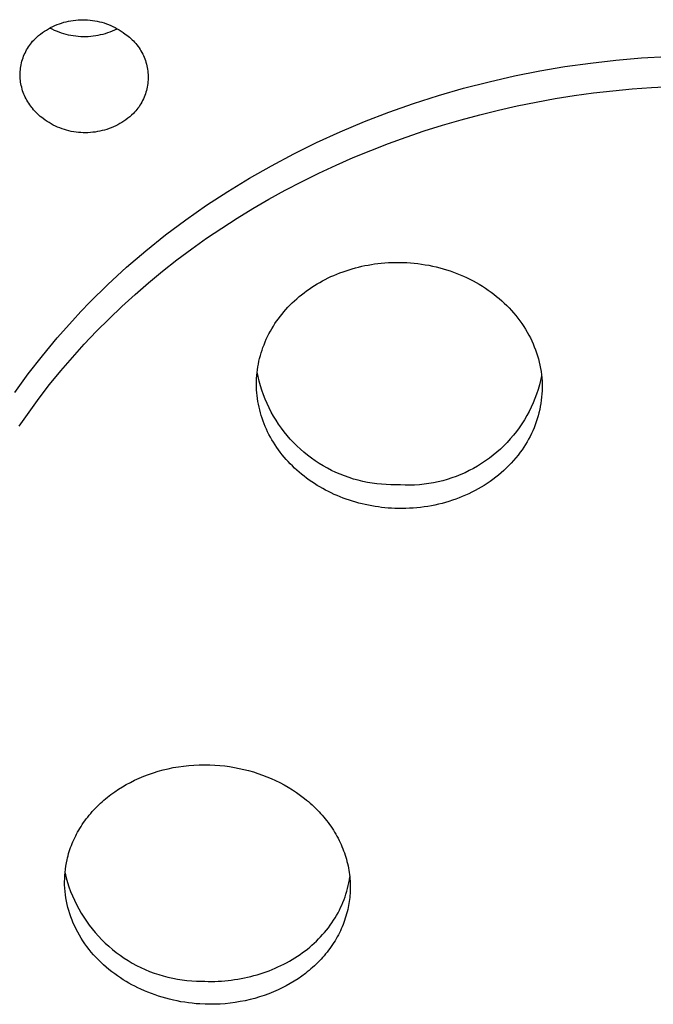
# Model space of a CAD drawing. Units: millimetres. Extents: x -383 to 414, y -1226 to 1350.
# Drawn here: x 272 to 292, y 1074 to 1105 of the extents above; entities that cross this region are included whole.
import ezdxf

# ---------------------------------------------------------------- set-up
doc = ezdxf.new("R2010")
doc.units = ezdxf.units.MM
doc.header["$MEASUREMENT"] = 0
doc.layers.add('Default', color=255, linetype='Continuous')

msp = doc.modelspace()

# ---------------------------------------------------------------- linework, layer by layer
at = {"layer": 'Default', "color": 7, "true_color": 0xffffff}
for p, q in [((273.258, 1104.956), (273.331, 1104.973)), ((273.331, 1104.973), (273.405, 1104.987)), ((273.405, 1104.987), (273.479, 1104.998)), ((273.479, 1104.998), (273.553, 1105.007)), ((273.553, 1105.007), (273.628, 1105.014)), ((273.628, 1105.014), (273.702, 1105.018)), ((273.702, 1105.018), (273.777, 1105.019)), ((273.777, 1105.019), (273.852, 1105.018)), ((273.852, 1105.018), (273.927, 1105.014)), ((273.927, 1105.014), (274.002, 1105.008)), ((274.002, 1105.008), (274.076, 1104.999)), ((274.076, 1104.999), (274.15, 1104.987)), ((274.15, 1104.987), (274.223, 1104.973)), ((274.223, 1104.973), (274.296, 1104.956)), ((272.514, 1104.614), (272.576, 1104.657)), ((272.576, 1104.657), (272.639, 1104.697)), ((272.639, 1104.697), (272.703, 1104.735)), ((272.703, 1104.735), (272.769, 1104.771)), ((272.735, 1104.765), (272.805, 1104.73)), ((272.769, 1104.771), (272.836, 1104.805)), ((272.805, 1104.73), (272.876, 1104.697)), ((272.836, 1104.805), (272.904, 1104.836)), ((272.876, 1104.697), (272.948, 1104.666)), ((272.904, 1104.836), (272.973, 1104.865)), ((272.948, 1104.666), (273.022, 1104.637)), ((272.973, 1104.865), (273.043, 1104.891)), ((273.043, 1104.891), (273.114, 1104.915)), ((273.114, 1104.915), (273.186, 1104.937)), ((273.186, 1104.937), (273.258, 1104.956)), ((274.296, 1104.956), (274.369, 1104.937)), ((274.369, 1104.937), (274.441, 1104.916)), ((274.441, 1104.916), (274.512, 1104.892)), ((274.512, 1104.892), (274.582, 1104.865)), ((274.582, 1104.865), (274.651, 1104.836)), ((274.634, 1104.641), (274.707, 1104.67)), ((274.651, 1104.836), (274.719, 1104.805)), ((274.707, 1104.67), (274.779, 1104.701)), ((274.719, 1104.805), (274.786, 1104.772)), ((274.779, 1104.701), (274.85, 1104.735)), ((274.786, 1104.772), (274.852, 1104.736)), ((274.852, 1104.736), (274.916, 1104.698)), ((274.916, 1104.698), (274.979, 1104.657)), ((274.979, 1104.657), (275.041, 1104.615)), ((272.208, 1104.344), (272.245, 1104.384)), ((272.245, 1104.384), (272.283, 1104.424)), ((272.283, 1104.424), (272.338, 1104.475)), ((272.338, 1104.475), (272.395, 1104.523)), ((272.395, 1104.523), (272.454, 1104.57)), ((272.454, 1104.57), (272.514, 1104.614)), ((273.022, 1104.637), (273.096, 1104.612)), ((273.096, 1104.612), (273.17, 1104.588)), ((273.17, 1104.588), (273.246, 1104.568)), ((273.246, 1104.568), (273.322, 1104.549)), ((273.322, 1104.549), (273.399, 1104.534)), ((273.399, 1104.534), (273.477, 1104.521)), ((273.477, 1104.521), (273.554, 1104.51)), ((273.554, 1104.51), (273.632, 1104.503)), ((273.632, 1104.503), (273.711, 1104.497)), ((273.711, 1104.497), (273.789, 1104.495)), ((273.789, 1104.495), (273.867, 1104.495)), ((273.867, 1104.495), (273.946, 1104.498)), ((273.946, 1104.498), (274.024, 1104.504)), ((274.024, 1104.504), (274.102, 1104.512)), ((274.102, 1104.512), (274.18, 1104.522)), ((274.18, 1104.522), (274.257, 1104.536)), ((274.257, 1104.536), (274.334, 1104.552)), ((274.334, 1104.552), (274.41, 1104.57)), ((274.41, 1104.57), (274.486, 1104.592)), ((274.486, 1104.592), (274.56, 1104.615)), ((274.56, 1104.615), (274.634, 1104.641)), ((275.041, 1104.615), (275.101, 1104.57)), ((275.101, 1104.57), (275.147, 1104.538)), ((275.147, 1104.538), (275.191, 1104.505)), ((275.191, 1104.505), (275.235, 1104.47)), ((275.235, 1104.47), (275.277, 1104.433)), ((275.277, 1104.433), (275.318, 1104.395)), ((275.318, 1104.395), (275.357, 1104.356)), ((275.357, 1104.356), (275.396, 1104.315)), ((271.994, 1104.026), (272.02, 1104.074)), ((272.02, 1104.074), (272.047, 1104.122)), ((272.047, 1104.122), (272.077, 1104.168)), ((272.077, 1104.168), (272.107, 1104.214)), ((272.107, 1104.214), (272.139, 1104.258)), ((272.139, 1104.258), (272.173, 1104.301)), ((272.173, 1104.301), (272.208, 1104.344)), ((275.396, 1104.315), (275.432, 1104.273)), ((275.432, 1104.273), (275.468, 1104.23)), ((275.468, 1104.23), (275.502, 1104.185)), ((275.502, 1104.185), (275.534, 1104.14)), ((275.534, 1104.14), (275.564, 1104.093)), ((275.564, 1104.093), (275.594, 1104.045)), ((275.594, 1104.045), (275.621, 1103.997)), ((271.875, 1103.72), (271.891, 1103.772)), ((271.891, 1103.772), (271.908, 1103.824)), ((271.908, 1103.824), (271.927, 1103.876)), ((271.927, 1103.876), (271.948, 1103.927)), ((271.948, 1103.927), (271.97, 1103.977)), ((271.97, 1103.977), (271.994, 1104.026)), ((275.621, 1103.997), (275.647, 1103.947)), ((275.647, 1103.947), (275.671, 1103.897)), ((275.671, 1103.897), (275.693, 1103.846)), ((275.693, 1103.846), (275.714, 1103.794)), ((275.714, 1103.794), (275.732, 1103.741)), ((275.732, 1103.741), (275.749, 1103.688)), ((289.636, 1103.665), (290.433, 1103.756)), ((290.433, 1103.756), (291.231, 1103.825)), ((291.231, 1103.825), (292.031, 1103.873)), ((271.821, 1103.396), (271.825, 1103.45)), ((271.825, 1103.45), (271.832, 1103.505)), ((271.832, 1103.505), (271.84, 1103.559)), ((271.84, 1103.559), (271.85, 1103.613)), ((271.85, 1103.613), (271.862, 1103.667)), ((271.862, 1103.667), (271.875, 1103.72)), ((275.749, 1103.688), (275.764, 1103.634)), ((275.764, 1103.634), (275.777, 1103.58)), ((275.777, 1103.58), (275.789, 1103.525)), ((275.789, 1103.525), (275.798, 1103.47)), ((275.798, 1103.47), (275.806, 1103.415)), ((288.053, 1103.418), (288.843, 1103.553)), ((288.843, 1103.553), (289.636, 1103.665)), ((271.818, 1103.341), (271.821, 1103.396)), ((271.818, 1103.286), (271.818, 1103.341)), ((271.819, 1103.231), (271.818, 1103.286)), ((271.822, 1103.176), (271.819, 1103.231)), ((271.827, 1103.122), (271.822, 1103.176)), ((271.834, 1103.067), (271.827, 1103.122)), ((275.806, 1103.415), (275.812, 1103.359)), ((275.815, 1103.136), (275.811, 1103.081)), ((275.812, 1103.359), (275.815, 1103.304)), ((275.815, 1103.304), (275.817, 1103.248)), ((275.817, 1103.192), (275.815, 1103.136)), ((275.817, 1103.248), (275.817, 1103.192)), ((286.469, 1103.081), (287.266, 1103.262)), ((287.266, 1103.262), (288.053, 1103.418)), ((271.843, 1103.013), (271.834, 1103.067)), ((271.853, 1102.959), (271.843, 1103.013)), ((271.866, 1102.906), (271.853, 1102.959)), ((271.88, 1102.853), (271.866, 1102.906)), ((271.896, 1102.8), (271.88, 1102.853)), ((275.777, 1102.86), (275.764, 1102.806)), ((275.788, 1102.915), (275.777, 1102.86)), ((275.798, 1102.97), (275.788, 1102.915)), ((275.806, 1103.025), (275.798, 1102.97)), ((275.811, 1103.081), (275.806, 1103.025)), ((284.89, 1102.65), (285.676, 1102.877)), ((285.676, 1102.877), (286.469, 1103.081)), ((290.336, 1102.799), (290.941, 1102.856)), ((290.941, 1102.856), (291.546, 1102.9)), ((291.546, 1102.9), (292.153, 1102.932)), ((271.913, 1102.749), (271.896, 1102.8)), ((271.933, 1102.697), (271.913, 1102.749)), ((271.954, 1102.647), (271.933, 1102.697)), ((271.977, 1102.597), (271.954, 1102.647)), ((272.002, 1102.548), (271.977, 1102.597)), ((272.028, 1102.5), (272.002, 1102.548)), ((275.67, 1102.543), (275.646, 1102.493)), ((275.692, 1102.595), (275.67, 1102.543)), ((275.713, 1102.646), (275.692, 1102.595)), ((275.731, 1102.699), (275.713, 1102.646)), ((275.748, 1102.752), (275.731, 1102.699)), ((275.764, 1102.806), (275.748, 1102.752)), ((284.111, 1102.401), (284.89, 1102.65)), ((287.939, 1102.445), (288.531, 1102.552)), ((288.531, 1102.552), (289.131, 1102.647)), ((289.131, 1102.647), (289.733, 1102.729)), ((289.733, 1102.729), (290.336, 1102.799)), ((272.056, 1102.453), (272.028, 1102.5)), ((272.086, 1102.406), (272.056, 1102.453)), ((272.117, 1102.361), (272.086, 1102.406)), ((272.15, 1102.317), (272.117, 1102.361)), ((272.184, 1102.274), (272.15, 1102.317)), ((272.202, 1102.252), (272.184, 1102.274)), ((272.239, 1102.206), (272.202, 1102.252)), ((272.278, 1102.162), (272.239, 1102.206)), ((275.466, 1102.211), (275.431, 1102.168)), ((275.5, 1102.255), (275.466, 1102.211)), ((275.532, 1102.301), (275.5, 1102.255)), ((275.563, 1102.347), (275.532, 1102.301)), ((275.592, 1102.395), (275.563, 1102.347)), ((275.62, 1102.444), (275.592, 1102.395)), ((275.646, 1102.493), (275.62, 1102.444)), ((283.339, 1102.129), (284.111, 1102.401)), ((286.762, 1102.195), (287.35, 1102.326)), ((287.35, 1102.326), (287.939, 1102.445)), ((272.319, 1102.119), (272.278, 1102.162)), ((272.36, 1102.078), (272.319, 1102.119)), ((272.403, 1102.037), (272.36, 1102.078)), ((272.448, 1101.999), (272.403, 1102.037)), ((272.494, 1101.962), (272.448, 1101.999)), ((272.537, 1101.928), (272.494, 1101.962)), ((272.598, 1101.884), (272.537, 1101.928)), ((275.125, 1101.895), (275.063, 1101.852)), ((275.185, 1101.939), (275.125, 1101.895)), ((275.243, 1101.986), (275.185, 1101.939)), ((275.3, 1102.035), (275.243, 1101.986)), ((275.356, 1102.085), (275.3, 1102.035)), ((275.394, 1102.126), (275.356, 1102.085)), ((275.431, 1102.168), (275.394, 1102.126)), ((282.576, 1101.834), (283.339, 1102.129)), ((285.02, 1101.726), (285.597, 1101.895)), ((285.597, 1101.895), (286.178, 1102.051)), ((286.178, 1102.051), (286.762, 1102.195)), ((272.66, 1101.842), (272.598, 1101.884)), ((272.723, 1101.802), (272.66, 1101.842)), ((272.788, 1101.764), (272.723, 1101.802)), ((272.854, 1101.729), (272.788, 1101.764)), ((272.921, 1101.696), (272.854, 1101.729)), ((272.989, 1101.665), (272.921, 1101.696)), ((273.058, 1101.637), (272.989, 1101.665)), ((273.129, 1101.611), (273.058, 1101.637)), ((273.2, 1101.587), (273.129, 1101.611)), ((273.271, 1101.566), (273.2, 1101.587)), ((274.525, 1101.593), (274.454, 1101.571)), ((274.596, 1101.617), (274.525, 1101.593)), ((274.666, 1101.644), (274.596, 1101.617)), ((274.735, 1101.673), (274.666, 1101.644)), ((274.803, 1101.704), (274.735, 1101.673)), ((274.87, 1101.738), (274.803, 1101.704)), ((274.936, 1101.774), (274.87, 1101.738)), ((275, 1101.812), (274.936, 1101.774)), ((275.063, 1101.852), (275, 1101.812)), ((281.822, 1101.518), (282.576, 1101.834)), ((284.446, 1101.545), (285.02, 1101.726)), ((273.344, 1101.547), (273.271, 1101.566)), ((273.417, 1101.531), (273.344, 1101.547)), ((273.491, 1101.518), (273.417, 1101.531)), ((273.565, 1101.506), (273.491, 1101.518)), ((273.639, 1101.498), (273.565, 1101.506)), ((273.713, 1101.492), (273.639, 1101.498)), ((273.788, 1101.488), (273.713, 1101.492)), ((273.863, 1101.487), (273.788, 1101.488)), ((273.938, 1101.489), (273.863, 1101.487)), ((274.013, 1101.493), (273.938, 1101.489)), ((274.087, 1101.5), (274.013, 1101.493)), ((274.161, 1101.509), (274.087, 1101.5)), ((274.235, 1101.521), (274.161, 1101.509)), ((274.309, 1101.535), (274.235, 1101.521)), ((274.382, 1101.552), (274.309, 1101.535)), ((274.454, 1101.571), (274.382, 1101.552)), ((281.078, 1101.178), (281.822, 1101.518)), ((283.323, 1101.15), (283.877, 1101.352)), ((283.877, 1101.352), (284.446, 1101.545)), ((280.368, 1100.828), (281.078, 1101.178)), ((282.773, 1100.936), (283.323, 1101.15)), ((279.67, 1100.458), (280.368, 1100.828)), ((281.688, 1100.474), (282.228, 1100.711)), ((282.228, 1100.711), (282.773, 1100.936)), ((278.982, 1100.066), (279.67, 1100.458)), ((281.154, 1100.225), (281.688, 1100.474)), ((278.308, 1099.654), (278.982, 1100.066)), ((280.626, 1099.964), (281.154, 1100.225)), ((280.103, 1099.691), (280.626, 1099.964)), ((277.646, 1099.221), (278.308, 1099.654)), ((279.587, 1099.407), (280.103, 1099.691)), ((276.998, 1098.768), (277.646, 1099.221)), ((279.091, 1099.119), (279.587, 1099.407)), ((278.12, 1098.51), (278.602, 1098.82)), ((278.602, 1098.82), (279.091, 1099.119)), ((276.365, 1098.294), (276.998, 1098.768)), ((277.645, 1098.189), (278.12, 1098.51)), ((275.748, 1097.799), (276.365, 1098.294)), ((277.178, 1097.857), (277.645, 1098.189)), ((275.146, 1097.283), (275.748, 1097.799)), ((276.719, 1097.514), (277.178, 1097.857)), ((274.561, 1096.746), (275.146, 1097.283)), ((276.268, 1097.16), (276.719, 1097.514)), ((282.295, 1097.266), (282.393, 1097.291)), ((282.393, 1097.291), (282.492, 1097.314)), ((282.492, 1097.314), (282.592, 1097.335)), ((282.592, 1097.335), (282.691, 1097.355)), ((282.691, 1097.355), (282.792, 1097.372)), ((282.792, 1097.372), (282.892, 1097.387)), ((282.892, 1097.387), (282.993, 1097.401)), ((282.993, 1097.401), (283.094, 1097.412)), ((283.094, 1097.412), (283.209, 1097.422)), ((283.209, 1097.422), (283.324, 1097.43)), ((283.324, 1097.43), (283.44, 1097.435)), ((283.44, 1097.435), (283.556, 1097.438)), ((283.556, 1097.438), (283.671, 1097.438)), ((283.671, 1097.438), (283.787, 1097.435)), ((283.787, 1097.435), (283.902, 1097.43)), ((283.902, 1097.43), (284.018, 1097.422)), ((284.018, 1097.422), (284.133, 1097.412)), ((284.133, 1097.412), (284.248, 1097.399)), ((284.248, 1097.399), (284.363, 1097.383)), ((284.363, 1097.383), (284.477, 1097.365)), ((284.477, 1097.365), (284.591, 1097.345)), ((284.591, 1097.345), (284.704, 1097.321)), ((284.704, 1097.321), (284.817, 1097.296)), ((284.817, 1097.296), (284.929, 1097.267)), ((275.826, 1096.795), (276.268, 1097.16)), ((281.442, 1096.949), (281.531, 1096.991)), ((281.531, 1096.991), (281.624, 1097.032)), ((281.624, 1097.032), (281.717, 1097.072)), ((281.717, 1097.072), (281.812, 1097.109)), ((281.812, 1097.109), (281.907, 1097.144)), ((281.907, 1097.144), (282.003, 1097.178)), ((282.003, 1097.178), (282.1, 1097.209)), ((282.1, 1097.209), (282.197, 1097.238)), ((282.197, 1097.238), (282.295, 1097.266)), ((284.929, 1097.267), (285.037, 1097.237)), ((285.037, 1097.237), (285.144, 1097.205)), ((285.144, 1097.205), (285.251, 1097.17)), ((285.251, 1097.17), (285.356, 1097.133)), ((285.356, 1097.133), (285.461, 1097.094)), ((285.461, 1097.094), (285.565, 1097.052)), ((285.565, 1097.052), (285.668, 1097.008)), ((285.668, 1097.008), (285.77, 1096.961)), ((273.995, 1096.19), (274.561, 1096.746)), ((275.407, 1096.432), (275.826, 1096.795)), ((280.849, 1096.603), (280.931, 1096.658)), ((280.931, 1096.658), (281.013, 1096.711)), ((281.013, 1096.711), (281.097, 1096.763)), ((281.097, 1096.763), (281.182, 1096.812)), ((281.182, 1096.812), (281.268, 1096.859)), ((281.268, 1096.859), (281.354, 1096.905)), ((281.354, 1096.905), (281.442, 1096.949)), ((285.77, 1096.961), (285.87, 1096.913)), ((285.87, 1096.913), (285.97, 1096.861)), ((285.97, 1096.861), (286.068, 1096.808)), ((286.068, 1096.808), (286.165, 1096.752)), ((286.165, 1096.752), (286.261, 1096.694)), ((286.261, 1096.694), (286.355, 1096.633)), ((274.997, 1096.059), (275.407, 1096.432)), ((280.463, 1096.302), (280.537, 1096.366)), ((280.537, 1096.366), (280.613, 1096.428)), ((280.613, 1096.428), (280.691, 1096.488)), ((280.691, 1096.488), (280.769, 1096.547)), ((280.769, 1096.547), (280.849, 1096.603)), ((286.355, 1096.633), (286.447, 1096.57)), ((286.447, 1096.57), (286.538, 1096.505)), ((286.538, 1096.505), (286.623, 1096.441)), ((286.623, 1096.441), (286.706, 1096.375)), ((286.706, 1096.375), (286.788, 1096.307)), ((273.719, 1095.905), (273.995, 1096.19)), ((274.595, 1095.676), (274.997, 1096.059)), ((280.185, 1096.033), (280.249, 1096.1)), ((280.249, 1096.1), (280.319, 1096.169)), ((280.319, 1096.169), (280.39, 1096.237)), ((280.39, 1096.237), (280.463, 1096.302)), ((286.788, 1096.307), (286.867, 1096.237)), ((286.867, 1096.237), (286.945, 1096.165)), ((286.945, 1096.165), (287.022, 1096.092)), ((287.022, 1096.092), (287.096, 1096.016)), ((273.449, 1095.614), (273.719, 1095.905)), ((279.887, 1095.676), (279.943, 1095.75)), ((279.943, 1095.75), (280.001, 1095.823)), ((280.001, 1095.823), (280.061, 1095.895)), ((280.061, 1095.895), (280.122, 1095.965)), ((280.122, 1095.965), (280.185, 1096.033)), ((287.096, 1096.016), (287.168, 1095.938)), ((287.168, 1095.938), (287.238, 1095.859)), ((287.238, 1095.859), (287.307, 1095.778)), ((287.307, 1095.778), (287.373, 1095.695)), ((272.971, 1095.075), (273.449, 1095.614)), ((274.204, 1095.283), (274.595, 1095.676)), ((279.682, 1095.365), (279.731, 1095.445)), ((279.731, 1095.445), (279.781, 1095.523)), ((279.781, 1095.523), (279.833, 1095.6)), ((279.833, 1095.6), (279.887, 1095.676)), ((287.373, 1095.695), (287.436, 1095.61)), ((287.436, 1095.61), (287.497, 1095.524)), ((287.497, 1095.524), (287.556, 1095.436)), ((287.556, 1095.436), (287.613, 1095.346)), ((273.822, 1094.881), (274.204, 1095.283)), ((279.55, 1095.12), (279.592, 1095.203)), ((279.592, 1095.203), (279.636, 1095.285)), ((279.636, 1095.285), (279.682, 1095.365)), ((287.613, 1095.346), (287.666, 1095.255)), ((287.666, 1095.255), (287.715, 1095.167)), ((287.715, 1095.167), (287.761, 1095.077)), ((272.512, 1094.52), (272.971, 1095.075)), ((273.451, 1094.469), (273.822, 1094.881)), ((279.406, 1094.781), (279.438, 1094.865)), ((279.438, 1094.865), (279.473, 1094.951)), ((279.473, 1094.951), (279.51, 1095.036)), ((279.51, 1095.036), (279.55, 1095.12)), ((287.761, 1095.077), (287.805, 1094.986)), ((287.805, 1094.986), (287.846, 1094.895)), ((287.846, 1094.895), (287.885, 1094.801)), ((272.071, 1093.951), (272.512, 1094.52)), ((279.301, 1094.436), (279.324, 1094.524)), ((279.324, 1094.524), (279.349, 1094.61)), ((279.349, 1094.61), (279.376, 1094.696)), ((279.376, 1094.696), (279.406, 1094.781)), ((287.885, 1094.801), (287.921, 1094.707)), ((287.921, 1094.707), (287.954, 1094.612)), ((287.954, 1094.612), (287.984, 1094.516)), ((287.984, 1094.516), (288.012, 1094.419)), ((273.09, 1094.048), (273.451, 1094.469)), ((279.247, 1094.172), (279.263, 1094.261)), ((279.263, 1094.261), (279.281, 1094.349)), ((279.281, 1094.349), (279.301, 1094.436)), ((288.012, 1094.419), (288.037, 1094.322)), ((288.037, 1094.322), (288.059, 1094.224)), ((288.059, 1094.224), (288.078, 1094.125)), ((271.65, 1093.367), (272.071, 1093.951)), ((272.74, 1093.618), (273.09, 1094.048)), ((279.208, 1093.814), (279.214, 1093.904)), ((279.214, 1093.904), (279.223, 1093.994)), ((279.223, 1093.994), (279.234, 1094.083)), ((279.254, 1093.867), (279.225, 1094.012)), ((279.234, 1094.083), (279.247, 1094.172)), ((288.078, 1094.125), (288.095, 1094.026)), ((288.111, 1093.894), (288.079, 1093.749)), ((288.095, 1094.026), (288.108, 1093.926)), ((288.108, 1093.926), (288.118, 1093.826)), ((272.412, 1093.193), (272.74, 1093.618)), ((279.203, 1093.634), (279.204, 1093.724)), ((279.204, 1093.544), (279.203, 1093.634)), ((279.204, 1093.724), (279.208, 1093.814)), ((279.289, 1093.724), (279.254, 1093.867)), ((279.328, 1093.581), (279.289, 1093.724)), ((288.042, 1093.606), (288.001, 1093.463)), ((288.079, 1093.749), (288.042, 1093.606)), ((288.118, 1093.826), (288.125, 1093.726)), ((288.125, 1093.726), (288.129, 1093.627)), ((288.129, 1093.627), (288.13, 1093.527)), ((279.208, 1093.455), (279.204, 1093.544)), ((279.214, 1093.364), (279.208, 1093.455)), ((279.223, 1093.274), (279.214, 1093.364)), ((279.373, 1093.44), (279.328, 1093.581)), ((279.422, 1093.3), (279.373, 1093.44)), ((279.476, 1093.162), (279.422, 1093.3)), ((287.954, 1093.323), (287.902, 1093.184)), ((288.001, 1093.463), (287.954, 1093.323)), ((288.123, 1093.328), (288.114, 1093.229)), ((288.128, 1093.428), (288.123, 1093.328)), ((288.13, 1093.527), (288.128, 1093.428)), ((272.095, 1092.759), (272.412, 1093.193)), ((279.234, 1093.184), (279.223, 1093.274)), ((279.248, 1093.094), (279.234, 1093.184)), ((279.264, 1093.005), (279.248, 1093.094)), ((279.283, 1092.916), (279.264, 1093.005)), ((279.534, 1093.027), (279.476, 1093.162)), ((279.598, 1092.893), (279.534, 1093.027)), ((287.846, 1093.046), (287.785, 1092.911)), ((287.902, 1093.184), (287.846, 1093.046)), ((288.089, 1093.032), (288.072, 1092.933)), ((288.103, 1093.13), (288.089, 1093.032)), ((288.114, 1093.229), (288.103, 1093.13)), ((271.79, 1092.318), (272.095, 1092.759)), ((279.303, 1092.827), (279.283, 1092.916)), ((279.327, 1092.739), (279.303, 1092.827)), ((279.352, 1092.652), (279.327, 1092.739)), ((279.666, 1092.761), (279.598, 1092.893)), ((279.738, 1092.632), (279.666, 1092.761)), ((287.719, 1092.779), (287.649, 1092.648)), ((287.785, 1092.911), (287.719, 1092.779)), ((288.03, 1092.739), (288.005, 1092.642)), ((288.053, 1092.836), (288.03, 1092.739)), ((288.072, 1092.933), (288.053, 1092.836)), ((279.38, 1092.566), (279.352, 1092.652)), ((279.41, 1092.48), (279.38, 1092.566)), ((279.442, 1092.395), (279.41, 1092.48)), ((279.476, 1092.311), (279.442, 1092.395)), ((279.815, 1092.506), (279.738, 1092.632)), ((279.896, 1092.382), (279.815, 1092.506)), ((279.981, 1092.261), (279.896, 1092.382)), ((287.494, 1092.395), (287.411, 1092.272)), ((287.574, 1092.52), (287.494, 1092.395)), ((287.649, 1092.648), (287.574, 1092.52)), ((287.912, 1092.359), (287.875, 1092.266)), ((287.946, 1092.452), (287.912, 1092.359)), ((287.977, 1092.547), (287.946, 1092.452)), ((288.005, 1092.642), (287.977, 1092.547)), ((279.513, 1092.227), (279.476, 1092.311)), ((279.551, 1092.145), (279.513, 1092.227)), ((279.592, 1092.064), (279.551, 1092.145)), ((279.636, 1091.98), (279.592, 1092.064)), ((280.07, 1092.143), (279.981, 1092.261)), ((280.163, 1092.028), (280.07, 1092.143)), ((287.323, 1092.153), (287.231, 1092.037)), ((287.411, 1092.272), (287.323, 1092.153)), ((287.796, 1092.086), (287.752, 1091.999)), ((287.836, 1092.174), (287.796, 1092.086)), ((287.875, 1092.266), (287.836, 1092.174)), ((279.683, 1091.897), (279.636, 1091.98)), ((279.732, 1091.816), (279.683, 1091.897)), ((279.783, 1091.736), (279.732, 1091.816)), ((280.26, 1091.916), (280.163, 1092.028)), ((280.361, 1091.808), (280.26, 1091.916)), ((280.466, 1091.703), (280.361, 1091.808)), ((287.036, 1091.814), (286.932, 1091.708)), ((287.135, 1091.923), (287.036, 1091.814)), ((287.231, 1092.037), (287.135, 1091.923)), ((287.609, 1091.746), (287.556, 1091.664)), ((287.659, 1091.829), (287.609, 1091.746)), ((287.707, 1091.914), (287.659, 1091.829)), ((287.752, 1091.999), (287.707, 1091.914)), ((279.836, 1091.657), (279.783, 1091.736)), ((279.891, 1091.58), (279.836, 1091.657)), ((279.948, 1091.503), (279.891, 1091.58)), ((280.007, 1091.429), (279.948, 1091.503)), ((280.574, 1091.602), (280.466, 1091.703)), ((280.686, 1091.505), (280.574, 1091.602)), ((280.8, 1091.412), (280.686, 1091.505)), ((286.714, 1091.507), (286.6, 1091.412)), ((286.825, 1091.605), (286.714, 1091.507)), ((286.932, 1091.708), (286.825, 1091.605)), ((287.445, 1091.505), (287.379, 1091.417)), ((287.502, 1091.584), (287.445, 1091.505)), ((287.556, 1091.664), (287.502, 1091.584)), ((280.067, 1091.355), (280.007, 1091.429)), ((280.129, 1091.283), (280.067, 1091.355)), ((280.193, 1091.213), (280.129, 1091.283)), ((280.258, 1091.144), (280.193, 1091.213)), ((280.326, 1091.076), (280.258, 1091.144)), ((280.918, 1091.322), (280.8, 1091.412)), ((281.039, 1091.237), (280.918, 1091.322)), ((281.163, 1091.156), (281.039, 1091.237)), ((281.29, 1091.079), (281.163, 1091.156)), ((286.239, 1091.152), (286.113, 1091.074)), ((286.362, 1091.235), (286.239, 1091.152)), ((286.483, 1091.321), (286.362, 1091.235)), ((286.6, 1091.412), (286.483, 1091.321)), ((287.165, 1091.166), (287.089, 1091.087)), ((287.238, 1091.248), (287.165, 1091.166)), ((287.31, 1091.332), (287.238, 1091.248)), ((287.379, 1091.417), (287.31, 1091.332)), ((280.394, 1091.011), (280.326, 1091.076)), ((280.464, 1090.946), (280.394, 1091.011)), ((280.536, 1090.884), (280.464, 1090.946)), ((280.612, 1090.819), (280.536, 1090.884)), ((280.69, 1090.757), (280.612, 1090.819)), ((281.419, 1091.007), (281.29, 1091.079)), ((281.55, 1090.939), (281.419, 1091.007)), ((281.684, 1090.876), (281.55, 1090.939)), ((281.82, 1090.817), (281.684, 1090.876)), ((281.957, 1090.763), (281.82, 1090.817)), ((285.72, 1090.867), (285.584, 1090.807)), ((285.853, 1090.932), (285.72, 1090.867)), ((285.984, 1091.001), (285.853, 1090.932)), ((286.113, 1091.074), (285.984, 1091.001)), ((286.848, 1090.861), (286.764, 1090.79)), ((286.93, 1090.934), (286.848, 1090.861)), ((287.01, 1091.009), (286.93, 1090.934)), ((287.089, 1091.087), (287.01, 1091.009)), ((280.77, 1090.696), (280.69, 1090.757)), ((280.851, 1090.637), (280.77, 1090.696)), ((280.933, 1090.58), (280.851, 1090.637)), ((281.017, 1090.525), (280.933, 1090.58)), ((281.101, 1090.471), (281.017, 1090.525)), ((282.097, 1090.713), (281.957, 1090.763)), ((282.238, 1090.669), (282.097, 1090.713)), ((282.381, 1090.629), (282.238, 1090.669)), ((282.525, 1090.595), (282.381, 1090.629)), ((282.67, 1090.565), (282.525, 1090.595)), ((282.815, 1090.54), (282.67, 1090.565)), ((282.962, 1090.521), (282.815, 1090.54)), ((283.109, 1090.506), (282.962, 1090.521)), ((283.257, 1090.496), (283.109, 1090.506)), ((284.588, 1090.526), (284.441, 1090.505)), ((284.734, 1090.551), (284.588, 1090.526)), ((284.879, 1090.581), (284.734, 1090.551)), ((285.023, 1090.616), (284.879, 1090.581)), ((285.166, 1090.657), (285.023, 1090.616)), ((285.307, 1090.702), (285.166, 1090.657)), ((285.446, 1090.752), (285.307, 1090.702)), ((285.584, 1090.807), (285.446, 1090.752)), ((286.411, 1090.53), (286.319, 1090.471)), ((286.502, 1090.592), (286.411, 1090.53)), ((286.591, 1090.655), (286.502, 1090.592)), ((286.678, 1090.722), (286.591, 1090.655)), ((286.764, 1090.79), (286.678, 1090.722)), ((281.187, 1090.42), (281.101, 1090.471)), ((281.274, 1090.37), (281.187, 1090.42)), ((281.362, 1090.322), (281.274, 1090.37)), ((281.451, 1090.277), (281.362, 1090.322)), ((281.541, 1090.233), (281.451, 1090.277)), ((281.632, 1090.19), (281.541, 1090.233)), ((283.405, 1090.492), (283.257, 1090.496)), ((283.553, 1090.492), (283.405, 1090.492)), ((283.701, 1090.482), (283.553, 1090.492)), ((283.849, 1090.476), (283.701, 1090.482)), ((283.997, 1090.476), (283.849, 1090.476)), ((284.145, 1090.48), (283.997, 1090.476)), ((284.293, 1090.49), (284.145, 1090.48)), ((284.441, 1090.505), (284.293, 1090.49)), ((285.836, 1090.209), (285.736, 1090.163)), ((285.935, 1090.256), (285.836, 1090.209)), ((286.033, 1090.306), (285.935, 1090.256)), ((286.13, 1090.359), (286.033, 1090.306)), ((286.225, 1090.414), (286.13, 1090.359)), ((286.319, 1090.471), (286.225, 1090.414)), ((281.724, 1090.15), (281.632, 1090.19)), ((281.816, 1090.112), (281.724, 1090.15)), ((281.91, 1090.075), (281.816, 1090.112)), ((282.007, 1090.04), (281.91, 1090.075)), ((282.105, 1090.006), (282.007, 1090.04)), ((282.203, 1089.974), (282.105, 1090.006)), ((282.303, 1089.945), (282.203, 1089.974)), ((282.402, 1089.917), (282.303, 1089.945)), ((282.503, 1089.892), (282.402, 1089.917)), ((282.603, 1089.868), (282.503, 1089.892)), ((285, 1089.908), (284.889, 1089.881)), ((285.109, 1089.938), (285, 1089.908)), ((285.218, 1089.97), (285.109, 1089.938)), ((285.326, 1090.005), (285.218, 1089.97)), ((285.43, 1090.041), (285.326, 1090.005)), ((285.533, 1090.079), (285.43, 1090.041)), ((285.635, 1090.12), (285.533, 1090.079)), ((285.736, 1090.163), (285.635, 1090.12)), ((282.705, 1089.847), (282.603, 1089.868)), ((282.806, 1089.828), (282.705, 1089.847)), ((282.908, 1089.81), (282.806, 1089.828)), ((283.011, 1089.795), (282.908, 1089.81)), ((283.113, 1089.782), (283.011, 1089.795)), ((283.216, 1089.771), (283.113, 1089.782)), ((283.319, 1089.762), (283.216, 1089.771)), ((283.423, 1089.755), (283.319, 1089.762)), ((283.526, 1089.75), (283.423, 1089.755)), ((283.641, 1089.747), (283.526, 1089.75)), ((283.756, 1089.747), (283.641, 1089.747)), ((283.871, 1089.749), (283.756, 1089.747)), ((283.985, 1089.753), (283.871, 1089.749)), ((284.1, 1089.76), (283.985, 1089.753)), ((284.215, 1089.77), (284.1, 1089.76)), ((284.329, 1089.782), (284.215, 1089.77)), ((284.443, 1089.797), (284.329, 1089.782)), ((284.555, 1089.814), (284.443, 1089.797)), ((284.667, 1089.834), (284.555, 1089.814)), ((284.778, 1089.856), (284.667, 1089.834)), ((284.889, 1089.881), (284.778, 1089.856)), ((276.289, 1081.582), (276.444, 1081.619)), ((276.444, 1081.619), (276.601, 1081.651)), ((276.601, 1081.651), (276.762, 1081.678)), ((276.762, 1081.678), (276.924, 1081.701)), ((276.924, 1081.701), (277.087, 1081.719)), ((277.087, 1081.719), (277.25, 1081.731)), ((277.25, 1081.731), (277.414, 1081.739)), ((277.414, 1081.739), (277.577, 1081.741)), ((277.577, 1081.741), (277.741, 1081.739)), ((277.741, 1081.739), (277.904, 1081.731)), ((277.904, 1081.731), (278.057, 1081.719)), ((278.057, 1081.719), (278.209, 1081.703)), ((278.209, 1081.703), (278.36, 1081.683)), ((278.36, 1081.683), (278.511, 1081.658)), ((278.511, 1081.658), (278.661, 1081.629)), ((278.661, 1081.629), (278.81, 1081.596)), ((278.81, 1081.596), (278.958, 1081.558)), ((275.389, 1081.256), (275.534, 1081.323)), ((275.534, 1081.323), (275.682, 1081.385)), ((275.682, 1081.385), (275.831, 1081.441)), ((275.831, 1081.441), (275.982, 1081.493)), ((275.982, 1081.493), (276.135, 1081.54)), ((276.135, 1081.54), (276.289, 1081.582)), ((278.958, 1081.558), (279.105, 1081.516)), ((279.105, 1081.516), (279.248, 1081.471)), ((279.248, 1081.471), (279.389, 1081.421)), ((279.389, 1081.421), (279.528, 1081.368)), ((279.528, 1081.368), (279.666, 1081.31)), ((279.666, 1081.31), (279.802, 1081.248)), ((274.772, 1080.897), (274.891, 1080.977)), ((274.891, 1080.977), (275.012, 1081.053)), ((275.012, 1081.053), (275.136, 1081.125)), ((275.136, 1081.125), (275.262, 1081.192)), ((275.262, 1081.192), (275.389, 1081.256)), ((279.802, 1081.248), (279.937, 1081.182)), ((279.937, 1081.182), (280.069, 1081.112)), ((280.069, 1081.112), (280.198, 1081.037)), ((280.198, 1081.037), (280.329, 1080.957)), ((274.434, 1080.634), (274.489, 1080.681)), ((274.489, 1080.681), (274.544, 1080.726)), ((274.544, 1080.726), (274.657, 1080.814)), ((274.657, 1080.814), (274.772, 1080.897)), ((280.329, 1080.957), (280.458, 1080.872)), ((280.458, 1080.872), (280.583, 1080.782)), ((280.583, 1080.782), (280.705, 1080.689)), ((280.705, 1080.689), (280.765, 1080.64)), ((274.12, 1080.331), (274.17, 1080.384)), ((274.17, 1080.384), (274.221, 1080.436)), ((274.221, 1080.436), (274.273, 1080.487)), ((274.273, 1080.487), (274.326, 1080.537)), ((274.326, 1080.537), (274.379, 1080.586)), ((274.379, 1080.586), (274.434, 1080.634)), ((280.765, 1080.64), (280.824, 1080.591)), ((280.824, 1080.591), (280.882, 1080.541)), ((280.882, 1080.541), (280.939, 1080.489)), ((280.939, 1080.489), (280.995, 1080.436)), ((280.995, 1080.436), (281.05, 1080.383)), ((281.05, 1080.383), (281.104, 1080.328)), ((273.842, 1079.993), (273.886, 1080.052)), ((273.886, 1080.052), (273.93, 1080.109)), ((273.93, 1080.109), (273.976, 1080.166)), ((273.976, 1080.166), (274.023, 1080.222)), ((274.023, 1080.222), (274.071, 1080.277)), ((274.071, 1080.277), (274.12, 1080.331)), ((281.104, 1080.328), (281.157, 1080.273)), ((281.157, 1080.273), (281.207, 1080.219)), ((281.207, 1080.219), (281.256, 1080.164)), ((281.256, 1080.164), (281.303, 1080.109)), ((281.303, 1080.109), (281.35, 1080.052)), ((281.35, 1080.052), (281.395, 1079.995)), ((273.647, 1079.693), (273.681, 1079.75)), ((273.681, 1079.75), (273.72, 1079.812)), ((273.72, 1079.812), (273.759, 1079.873)), ((273.759, 1079.873), (273.8, 1079.934)), ((273.8, 1079.934), (273.842, 1079.993)), ((281.395, 1079.995), (281.439, 1079.937)), ((281.439, 1079.937), (281.482, 1079.878)), ((281.482, 1079.878), (281.524, 1079.818)), ((281.524, 1079.818), (281.565, 1079.757)), ((281.565, 1079.757), (281.605, 1079.696)), ((273.496, 1079.399), (273.524, 1079.459)), ((273.524, 1079.459), (273.553, 1079.518)), ((273.553, 1079.518), (273.583, 1079.577)), ((273.583, 1079.577), (273.615, 1079.636)), ((273.615, 1079.636), (273.647, 1079.693)), ((281.605, 1079.696), (281.643, 1079.634)), ((281.643, 1079.634), (281.681, 1079.571)), ((281.681, 1079.571), (281.717, 1079.507)), ((281.717, 1079.507), (281.751, 1079.443)), ((281.751, 1079.443), (281.784, 1079.378)), ((273.374, 1079.09), (273.396, 1079.153)), ((273.396, 1079.153), (273.419, 1079.215)), ((273.419, 1079.215), (273.443, 1079.277)), ((273.443, 1079.277), (273.469, 1079.338)), ((273.469, 1079.338), (273.496, 1079.399)), ((281.784, 1079.378), (281.816, 1079.312)), ((281.816, 1079.312), (281.846, 1079.248)), ((281.846, 1079.248), (281.874, 1079.184)), ((281.874, 1079.184), (281.9, 1079.119)), ((273.284, 1078.772), (273.3, 1078.836)), ((273.3, 1078.836), (273.316, 1078.9)), ((273.316, 1078.9), (273.334, 1078.964)), ((273.334, 1078.964), (273.353, 1079.027)), ((273.353, 1079.027), (273.374, 1079.09)), ((281.9, 1079.119), (281.925, 1079.054)), ((281.925, 1079.054), (281.949, 1078.988)), ((281.949, 1078.988), (281.972, 1078.922)), ((281.972, 1078.922), (281.993, 1078.855)), ((281.993, 1078.855), (282.013, 1078.788)), ((273.233, 1078.479), (273.247, 1078.577)), ((273.247, 1078.577), (273.264, 1078.675)), ((273.264, 1078.675), (273.284, 1078.772)), ((282.013, 1078.788), (282.031, 1078.72)), ((282.031, 1078.72), (282.048, 1078.652)), ((282.048, 1078.652), (282.064, 1078.584)), ((282.064, 1078.584), (282.078, 1078.515)), ((282.078, 1078.515), (282.09, 1078.446)), ((273.21, 1078.183), (273.214, 1078.282)), ((273.214, 1078.282), (273.222, 1078.38)), ((273.22, 1078.359), (273.256, 1078.213)), ((273.222, 1078.38), (273.233, 1078.479)), ((273.256, 1078.213), (273.298, 1078.068)), ((282.09, 1078.446), (282.101, 1078.377)), ((282.101, 1078.377), (282.11, 1078.308)), ((282.105, 1078.146), (282.118, 1078.237)), ((282.11, 1078.308), (282.118, 1078.238)), ((282.118, 1078.238), (282.124, 1078.174)), ((273.208, 1078.084), (273.21, 1078.183)), ((273.209, 1077.985), (273.208, 1078.084)), ((273.214, 1077.883), (273.209, 1077.985)), ((273.298, 1078.068), (273.344, 1077.925)), ((273.344, 1077.925), (273.395, 1077.784)), ((282.049, 1077.877), (282.07, 1077.966)), ((282.07, 1077.966), (282.089, 1078.056)), ((282.089, 1078.056), (282.105, 1078.146)), ((282.124, 1078.174), (282.129, 1078.11)), ((282.129, 1078.11), (282.132, 1078.045)), ((282.132, 1078.045), (282.134, 1077.981)), ((282.134, 1077.981), (282.134, 1077.917)), ((282.134, 1077.917), (282.134, 1077.852)), ((273.222, 1077.782), (273.214, 1077.883)), ((273.234, 1077.68), (273.222, 1077.782)), ((273.248, 1077.58), (273.234, 1077.68)), ((273.395, 1077.784), (273.452, 1077.644)), ((273.452, 1077.644), (273.513, 1077.506)), ((281.939, 1077.527), (281.97, 1077.613)), ((281.97, 1077.613), (281.999, 1077.7)), ((281.999, 1077.7), (282.025, 1077.788)), ((282.025, 1077.788), (282.049, 1077.877)), ((282.117, 1077.595), (282.11, 1077.531)), ((282.123, 1077.659), (282.117, 1077.595)), ((282.128, 1077.724), (282.123, 1077.659)), ((282.132, 1077.788), (282.128, 1077.724)), ((282.134, 1077.852), (282.132, 1077.788)), ((273.266, 1077.48), (273.248, 1077.58)), ((273.287, 1077.38), (273.266, 1077.48)), ((273.311, 1077.281), (273.287, 1077.38)), ((273.338, 1077.183), (273.311, 1077.281)), ((273.513, 1077.506), (273.578, 1077.371)), ((273.578, 1077.371), (273.649, 1077.238)), ((281.833, 1077.277), (281.871, 1077.359)), ((281.871, 1077.359), (281.906, 1077.443)), ((281.906, 1077.443), (281.939, 1077.527)), ((282.08, 1077.341), (282.068, 1077.278)), ((282.092, 1077.404), (282.08, 1077.341)), ((282.102, 1077.468), (282.092, 1077.404)), ((282.11, 1077.531), (282.102, 1077.468)), ((273.369, 1077.083), (273.338, 1077.183)), ((273.403, 1076.985), (273.369, 1077.083)), ((273.44, 1076.887), (273.403, 1076.985)), ((273.649, 1077.238), (273.723, 1077.107)), ((273.723, 1077.107), (273.803, 1076.979)), ((273.803, 1076.979), (273.887, 1076.854)), ((281.66, 1076.958), (281.706, 1077.036)), ((281.706, 1077.036), (281.751, 1077.115)), ((281.751, 1077.115), (281.793, 1077.195)), ((281.793, 1077.195), (281.833, 1077.277)), ((282, 1077.012), (281.979, 1076.945)), ((282.02, 1077.079), (282, 1077.012)), ((282.038, 1077.147), (282.02, 1077.079)), ((282.054, 1077.215), (282.038, 1077.147)), ((282.068, 1077.278), (282.054, 1077.215)), ((273.48, 1076.791), (273.44, 1076.887)), ((273.523, 1076.696), (273.48, 1076.791)), ((273.569, 1076.602), (273.523, 1076.696)), ((273.887, 1076.854), (273.975, 1076.732)), ((273.975, 1076.732), (274.067, 1076.613)), ((281.45, 1076.651), (281.506, 1076.726)), ((281.506, 1076.726), (281.56, 1076.803)), ((281.56, 1076.803), (281.612, 1076.881)), ((281.612, 1076.881), (281.66, 1076.958)), ((281.881, 1076.682), (281.853, 1076.618)), ((281.908, 1076.747), (281.881, 1076.682)), ((281.933, 1076.812), (281.908, 1076.747)), ((281.957, 1076.878), (281.933, 1076.812)), ((281.979, 1076.945), (281.957, 1076.878)), ((273.617, 1076.51), (273.569, 1076.602)), ((273.668, 1076.419), (273.617, 1076.51)), ((273.724, 1076.327), (273.668, 1076.419)), ((274.067, 1076.613), (274.163, 1076.497)), ((274.163, 1076.497), (274.263, 1076.384)), ((274.263, 1076.384), (274.367, 1076.276)), ((281.142, 1076.298), (281.207, 1076.366)), ((281.207, 1076.366), (281.27, 1076.435)), ((281.27, 1076.435), (281.332, 1076.505)), ((281.332, 1076.505), (281.392, 1076.578)), ((281.392, 1076.578), (281.45, 1076.651)), ((281.728, 1076.367), (281.693, 1076.306)), ((281.761, 1076.429), (281.728, 1076.367)), ((281.793, 1076.491), (281.761, 1076.429)), ((281.824, 1076.554), (281.793, 1076.491)), ((281.853, 1076.618), (281.824, 1076.554)), ((273.782, 1076.236), (273.724, 1076.327)), ((273.843, 1076.147), (273.782, 1076.236)), ((273.907, 1076.059), (273.843, 1076.147)), ((273.973, 1075.974), (273.907, 1076.059)), ((274.367, 1076.276), (274.475, 1076.17)), ((274.475, 1076.17), (274.586, 1076.069)), ((274.586, 1076.069), (274.701, 1075.971)), ((280.866, 1076.044), (280.937, 1076.105)), ((280.937, 1076.105), (281.007, 1076.168)), ((281.007, 1076.168), (281.075, 1076.232)), ((281.075, 1076.232), (281.142, 1076.298)), ((281.54, 1076.064), (281.498, 1076.004)), ((281.581, 1076.124), (281.54, 1076.064)), ((281.621, 1076.186), (281.581, 1076.124)), ((281.658, 1076.245), (281.621, 1076.186)), ((281.693, 1076.306), (281.658, 1076.245)), ((274.041, 1075.89), (273.973, 1075.974)), ((274.112, 1075.808), (274.041, 1075.89)), ((274.184, 1075.729), (274.112, 1075.808)), ((274.701, 1075.971), (274.819, 1075.878)), ((274.819, 1075.878), (274.94, 1075.788)), ((274.94, 1075.788), (275.064, 1075.703)), ((280.402, 1075.706), (280.485, 1075.76)), ((280.485, 1075.76), (280.568, 1075.816)), ((280.568, 1075.816), (280.644, 1075.871)), ((280.644, 1075.871), (280.72, 1075.927)), ((280.72, 1075.927), (280.793, 1075.985)), ((280.793, 1075.985), (280.866, 1076.044)), ((281.316, 1075.775), (281.268, 1075.72)), ((281.363, 1075.831), (281.316, 1075.775)), ((281.409, 1075.888), (281.363, 1075.831)), ((281.454, 1075.946), (281.409, 1075.888)), ((281.498, 1076.004), (281.454, 1075.946)), ((274.262, 1075.648), (274.184, 1075.729)), ((274.342, 1075.569), (274.262, 1075.648)), ((274.424, 1075.493), (274.342, 1075.569)), ((274.508, 1075.418), (274.424, 1075.493)), ((275.064, 1075.703), (275.191, 1075.622)), ((275.191, 1075.622), (275.321, 1075.546)), ((275.321, 1075.546), (275.453, 1075.474)), ((275.453, 1075.474), (275.588, 1075.407)), ((279.875, 1075.423), (279.966, 1075.465)), ((279.966, 1075.465), (280.055, 1075.51)), ((280.055, 1075.51), (280.143, 1075.556)), ((280.143, 1075.556), (280.23, 1075.604)), ((280.23, 1075.604), (280.317, 1075.654)), ((280.317, 1075.654), (280.402, 1075.706)), ((281.012, 1075.458), (280.958, 1075.409)), ((281.065, 1075.509), (281.012, 1075.458)), ((281.117, 1075.56), (281.065, 1075.509)), ((281.169, 1075.612), (281.117, 1075.56)), ((281.219, 1075.665), (281.169, 1075.612)), ((281.268, 1075.72), (281.219, 1075.665)), ((274.594, 1075.346), (274.508, 1075.418)), ((274.682, 1075.277), (274.594, 1075.346)), ((274.772, 1075.209), (274.682, 1075.277)), ((274.863, 1075.144), (274.772, 1075.209)), ((274.95, 1075.085), (274.863, 1075.144)), ((275.588, 1075.407), (275.725, 1075.344)), ((275.725, 1075.344), (275.864, 1075.287)), ((275.864, 1075.287), (276.005, 1075.234)), ((276.005, 1075.234), (276.147, 1075.185)), ((276.147, 1075.185), (276.292, 1075.142)), ((276.292, 1075.142), (276.437, 1075.104)), ((278.925, 1075.103), (279.025, 1075.127)), ((279.025, 1075.127), (279.125, 1075.153)), ((279.125, 1075.153), (279.221, 1075.18)), ((279.221, 1075.18), (279.317, 1075.209)), ((279.317, 1075.209), (279.411, 1075.24)), ((279.411, 1075.24), (279.506, 1075.272)), ((279.506, 1075.272), (279.599, 1075.307)), ((279.599, 1075.307), (279.692, 1075.344)), ((279.692, 1075.344), (279.784, 1075.382)), ((279.784, 1075.382), (279.875, 1075.423)), ((280.62, 1075.138), (280.502, 1075.056)), ((280.735, 1075.224), (280.62, 1075.138)), ((280.791, 1075.268), (280.735, 1075.224)), ((280.847, 1075.313), (280.791, 1075.268)), ((280.903, 1075.361), (280.847, 1075.313)), ((280.958, 1075.409), (280.903, 1075.361)), ((275.038, 1075.027), (274.95, 1075.085)), ((275.128, 1074.972), (275.038, 1075.027)), ((275.219, 1074.919), (275.128, 1074.972)), ((275.311, 1074.868), (275.219, 1074.919)), ((275.404, 1074.819), (275.311, 1074.868)), ((275.498, 1074.772), (275.404, 1074.819)), ((276.437, 1075.104), (276.584, 1075.071)), ((276.584, 1075.071), (276.732, 1075.043)), ((276.732, 1075.043), (276.881, 1075.02)), ((276.881, 1075.02), (277.03, 1075.003)), ((277.03, 1075.003), (277.18, 1074.99)), ((277.18, 1074.99), (277.331, 1074.983)), ((277.331, 1074.983), (277.481, 1074.981)), ((277.481, 1074.981), (277.586, 1074.976)), ((277.586, 1074.976), (277.69, 1074.974)), ((277.69, 1074.974), (277.794, 1074.974)), ((277.794, 1074.974), (277.898, 1074.975)), ((277.898, 1074.975), (278.003, 1074.979)), ((278.003, 1074.979), (278.107, 1074.985)), ((278.107, 1074.985), (278.211, 1074.992)), ((278.211, 1074.992), (278.315, 1075.002)), ((278.315, 1075.002), (278.417, 1075.014)), ((278.417, 1075.014), (278.519, 1075.028)), ((278.519, 1075.028), (278.621, 1075.043)), ((278.621, 1075.043), (278.723, 1075.061)), ((278.723, 1075.061), (278.824, 1075.081)), ((278.824, 1075.081), (278.925, 1075.103)), ((280.134, 1074.835), (280.006, 1074.769)), ((280.259, 1074.904), (280.134, 1074.835)), ((280.382, 1074.978), (280.259, 1074.904)), ((280.502, 1075.056), (280.382, 1074.978)), ((275.593, 1074.727), (275.498, 1074.772)), ((275.702, 1074.678), (275.593, 1074.727)), ((275.811, 1074.633), (275.702, 1074.678)), ((275.922, 1074.59), (275.811, 1074.633)), ((276.033, 1074.549), (275.922, 1074.59)), ((276.146, 1074.512), (276.033, 1074.549)), ((276.259, 1074.476), (276.146, 1074.512)), ((279.446, 1074.534), (279.299, 1074.486)), ((279.592, 1074.587), (279.446, 1074.534)), ((279.735, 1074.645), (279.592, 1074.587)), ((279.877, 1074.707), (279.735, 1074.645)), ((280.006, 1074.769), (279.877, 1074.707)), ((276.373, 1074.444), (276.259, 1074.476)), ((276.488, 1074.414), (276.373, 1074.444)), ((276.605, 1074.386), (276.488, 1074.414)), ((276.723, 1074.361), (276.605, 1074.386)), ((276.841, 1074.339), (276.723, 1074.361)), ((276.959, 1074.319), (276.841, 1074.339)), ((277.078, 1074.302), (276.959, 1074.319)), ((277.198, 1074.288), (277.078, 1074.302)), ((277.318, 1074.276), (277.198, 1074.288)), ((277.438, 1074.268), (277.318, 1074.276)), ((277.596, 1074.26), (277.438, 1074.268)), ((277.754, 1074.257), (277.596, 1074.26)), ((277.912, 1074.259), (277.754, 1074.257)), ((278.07, 1074.266), (277.912, 1074.259)), ((278.228, 1074.277), (278.07, 1074.266)), ((278.385, 1074.293), (278.228, 1074.277)), ((278.542, 1074.314), (278.385, 1074.293)), ((278.698, 1074.34), (278.542, 1074.314)), ((278.85, 1074.369), (278.698, 1074.34)), ((279.001, 1074.404), (278.85, 1074.369)), ((279.151, 1074.443), (279.001, 1074.404)), ((279.299, 1074.486), (279.151, 1074.443))]:
    msp.add_line(p, q, dxfattribs=at)

doc.saveas('drawing.dxf')
